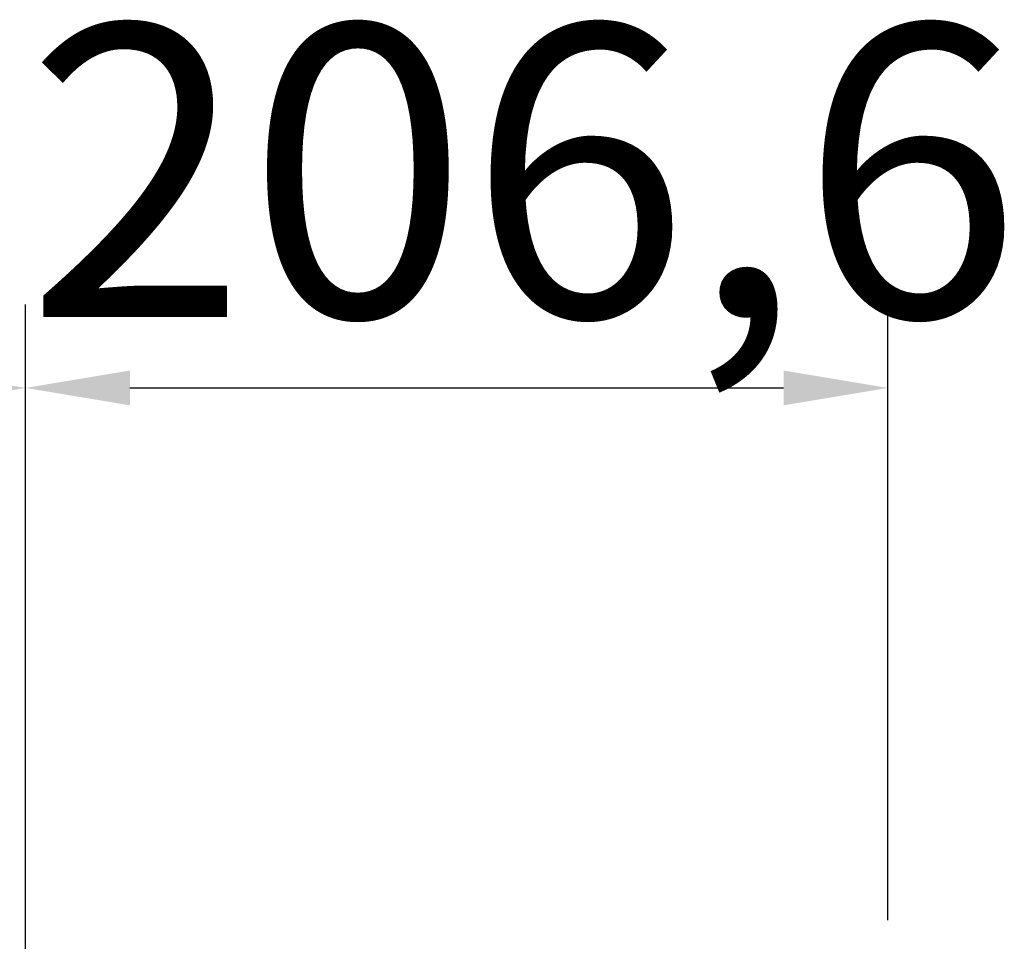
# Model space of a CAD drawing. Units: millimetres. Extents: x 1410 to 6131, y 148 to 5054.
# Drawn here: x 2324 to 2560, y 2203 to 2424 of the extents above; entities that cross this region are included whole.
import ezdxf

# ---------------------------------------------------------------- set-up
doc = ezdxf.new("R2010")
doc.units = ezdxf.units.MM
doc.header["$LTSCALE"] = 10
doc.layers.add('B2 linhas de cota', color=7, linetype='Continuous', lineweight=25)
doc.styles.add('3_5', font='isocpeur.ttf')
doc.dimstyles.new('Siemsen Cota', dxfattribs={"dimscale": 10, "dimtxt": 3.5, "dimasz": 2.5, "dimexe": 2, "dimexo": 1, "dimgap": 0.3, "dimtad": 1, "dimdec": 1, "dimrnd": 1e-08, "dimtxsty": '3_5', "dimcen": 0.09, "dimdle": 10, "dimclrd": 7, "dimclre": 7, "dimclrt": 7, "dimadec": 0, "dimazin": 2, "dimtfac": 0.714286, "dimtmove": 0, "dimatfit": 3, "dimfxl": 1, "dimtolj": 1, "dimtzin": 0, "dimlwd": -1, "dimlwe": -1, "dimarcsym": 0})

# ---------------------------------------------------------------- blocks, each defined once
blk = doc.blocks.new('*D17')
at = {"layer": 'B2 linhas de cota', "color": 7, "transparency": 16777216}
for p, q in [((2325.22, 2043.49), (2325.22, 2356)), ((2531.85, 2208.44), (2531.85, 2356)), ((2350.22, 2336), (2506.85, 2336))]:
    blk.add_line(p, q, dxfattribs=at)
for points in [[(2350.22, 2340.17), (2350.22, 2331.83), (2325.22, 2336)], [(2506.85, 2340.17), (2506.85, 2331.83), (2531.85, 2336)]]:
    blk.add_solid(points, dxfattribs=at)
at = {"layer": 'Defpoints', "color": 0, "transparency": 16777216}
for p in [(2531.85, 2336), (2531.85, 2198.44), (2325.22, 2033.49)]:
    blk.add_point(p, dxfattribs=at)
at = {"layer": 'B2 linhas de cota', "color": 7, "transparency": 16777216, "insert": (2325.29, 2423), "char_height": 35, "attachment_point": 1, "style": '3_5'}
blk.add_mtext('\\A1;{\\H2x;206,6}', dxfattribs=at)
blk = doc.blocks.new('*D19')
at = {"layer": 'B2 linhas de cota', "color": 7, "transparency": 16777216}
for p, q in [((1846.72, 1925.29), (1846.72, 2356)), ((2325.22, 2043.49), (2325.22, 2356)), ((1871.72, 2336), (2300.22, 2336))]:
    blk.add_line(p, q, dxfattribs=at)
for points in [[(1871.72, 2340.17), (1871.72, 2331.83), (1846.72, 2336)], [(2300.22, 2340.17), (2300.22, 2331.83), (2325.22, 2336)]]:
    blk.add_solid(points, dxfattribs=at)
at = {"layer": 'Defpoints', "color": 0, "transparency": 16777216}
for p in [(2325.22, 2336), (2325.22, 2033.49), (1846.72, 1915.29)]:
    blk.add_point(p, dxfattribs=at)
at = {"layer": 'B2 linhas de cota', "color": 7, "transparency": 16777216, "insert": (1979.22, 2423), "char_height": 35, "attachment_point": 1, "style": '3_5'}
blk.add_mtext('\\A1;{\\H2x;478,5}', dxfattribs=at)

msp = doc.modelspace()

# ---------------------------------------------------------------- dimensions: what is measured, and where the dimension line sits
at = {"layer": 'B2 linhas de cota', "color": 7}
for base, p1, p2, picture, middle in [((2325.22, 2336), (1846.72, 1915.29), (2325.22, 2033.49), '*D19', (2085.97, 2336)), ((2531.85, 2336), (2325.22, 2033.49), (2531.85, 2198.44), '*D17', (2428.54, 2336))]:
    dim = msp.add_linear_dim(base=base, p1=p1, p2=p2, angle=180, text='{\\H2x;<>}', dimstyle='Siemsen Cota', override={"dimtofl": 0, "dimatfit": 1}, dxfattribs=at)
    dim.commit()
    dim.dimension.update_dxf_attribs({"geometry": picture, "text_midpoint": middle, "dimtype": 160})

doc.saveas('drawing.dxf')
